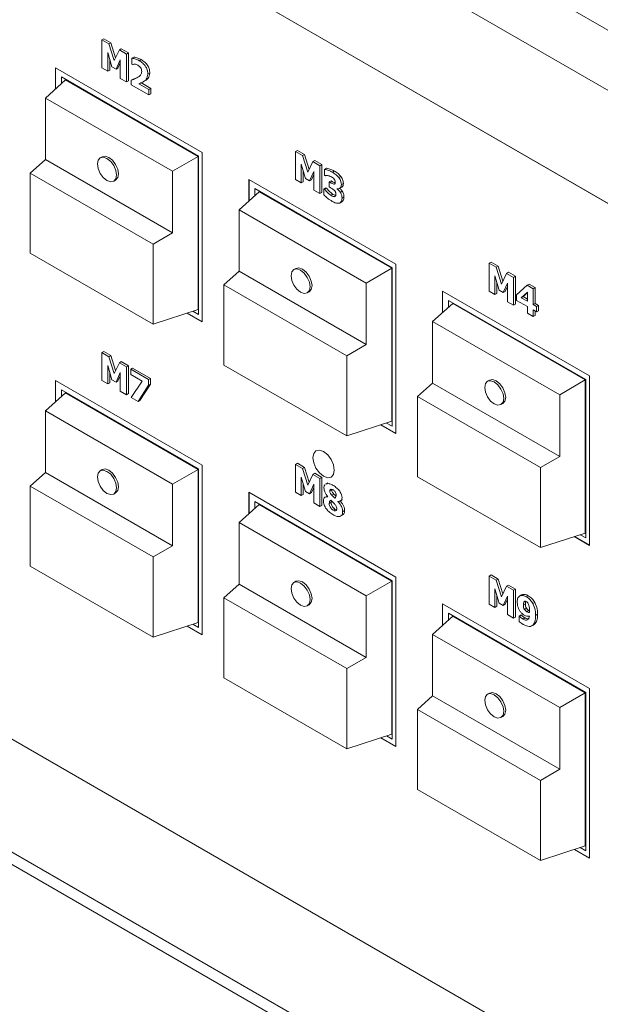
# Model space of a CAD drawing. Units: inches. Extents: x 5 to 27.8, y 6.2 to 23.8.
# Drawn here: x 21.4 to 22.5, y 15.6 to 17.4 of the extents above; entities that cross this region are included whole.
import ezdxf

# ---------------------------------------------------------------- set-up
doc = ezdxf.new("R2010")
doc.units = ezdxf.units.IN
doc.header["$LTSCALE"] = 0.5
doc.header["$MEASUREMENT"] = 0
doc.layers.get('0').update_dxf_attribs({"linetype": 'CONTINUOUS'})

msp = doc.modelspace()

# ---------------------------------------------------------------- linework, layer by layer
at = {"color": 8, "linetype": 'Continuous', "lineweight": 15}
for p, q in [((19.6866, 19.0089), (24.6711, 16.1314)), ((19.583, 18.9587), (24.6772, 16.0179)), ((19.5527, 16.9565), (24.9806, 13.823))]:
    msp.add_line(p, q, dxfattribs=at)
at = {"color": 7, "linetype": 'Continuous', "lineweight": 15}
for p, q in [((20.1239, 18.4401), (24.6908, 15.8037)), ((20.1241, 18.4402), (24.6907, 15.8039)), ((21.5454, 17.3848), (21.5489, 17.3868)), ((21.5454, 17.3337), (21.5454, 17.3848)), ((21.5454, 17.3848), (21.5583, 17.3773)), ((21.5489, 17.3868), (21.5618, 17.3794)), ((21.5583, 17.3773), (21.5618, 17.3794)), ((21.5583, 17.3773), (21.5678, 17.3468)), ((21.5618, 17.3794), (21.5703, 17.3521)), ((21.5638, 17.3354), (21.556, 17.3615)), ((21.556, 17.3615), (21.556, 17.3276)), ((21.5678, 17.3468), (21.5773, 17.3664)), ((21.5773, 17.3664), (21.5808, 17.3684)), ((21.5773, 17.3664), (21.5902, 17.3589)), ((21.5808, 17.3684), (21.5937, 17.361)), ((21.5902, 17.3589), (21.5937, 17.361)), ((21.5902, 17.3589), (21.5902, 17.3079)), ((21.5937, 17.361), (21.5937, 17.3099)), ((21.5596, 17.3497), (21.5596, 17.3296)), ((21.579, 17.3483), (21.5712, 17.3311)), ((21.579, 17.3426), (21.5747, 17.3332)), ((21.579, 17.3143), (21.579, 17.3483)), ((21.6002, 17.3512), (21.6038, 17.3533)), ((21.6002, 17.3402), (21.6002, 17.3512)), ((21.6011, 17.3397), (21.6002, 17.3402)), ((21.6136, 17.3467), (21.6171, 17.3487)), ((21.4604, 17.3339), (21.7286, 17.1791)), ((21.4604, 17.2949), (21.4604, 17.3339)), ((21.4606, 17.295), (21.4606, 17.3338)), ((21.556, 17.3276), (21.5454, 17.3337)), ((21.556, 17.3276), (21.5596, 17.3296)), ((21.5712, 17.3311), (21.5638, 17.3354)), ((21.5712, 17.3311), (21.5747, 17.3332)), ((21.6293, 17.3221), (21.6328, 17.3241)), ((21.4422, 17.2785), (21.4788, 17.3115)), ((21.7219, 17.1723), (21.4714, 17.317)), ((21.4714, 17.317), (21.4714, 17.3048)), ((21.721, 17.1716), (21.4788, 17.3115)), ((21.4925, 17.3048), (21.4925, 17.3036)), ((21.5902, 17.3079), (21.579, 17.3143)), ((21.5902, 17.3079), (21.5937, 17.3099)), ((21.5991, 17.3111), (21.6026, 17.3131)), ((21.5991, 17.3027), (21.5991, 17.3111)), ((21.6026, 17.3131), (21.6101, 17.3162)), ((21.6127, 17.3046), (21.631, 17.294)), ((21.6162, 17.3066), (21.6345, 17.296)), ((21.6214, 17.3084), (21.625, 17.3104)), ((21.631, 17.2843), (21.5991, 17.3027)), ((21.631, 17.294), (21.6345, 17.296)), ((21.631, 17.294), (21.631, 17.2843)), ((21.631, 17.2843), (21.6345, 17.2864)), ((21.6345, 17.296), (21.6345, 17.2864)), ((21.6741, 17.1446), (21.4422, 17.2785)), ((21.4422, 17.2785), (21.4422, 17.166)), ((21.5888, 17.248), (21.5899, 17.2486)), ((21.7286, 17.1791), (21.7286, 16.8694)), ((21.8989, 17.1807), (21.9024, 17.1827)), ((21.8989, 17.1297), (21.8989, 17.1807)), ((21.8989, 17.1807), (21.9118, 17.1732)), ((21.9024, 17.1827), (21.9153, 17.1753)), ((21.4422, 17.166), (21.4147, 17.1412)), ((21.6741, 17.0321), (21.4422, 17.166)), ((21.5459, 17.1713), (21.5424, 17.1692)), ((21.6741, 17.1446), (21.721, 17.1716)), ((21.721, 17.1716), (21.7219, 17.1722)), ((21.721, 16.892), (21.721, 17.1716)), ((21.7219, 16.883), (21.7219, 17.1723)), ((21.9118, 17.1732), (21.9153, 17.1753)), ((21.9118, 17.1732), (21.9213, 17.1428)), ((21.9153, 17.1753), (21.9238, 17.148)), ((21.9213, 17.1428), (21.9307, 17.1623)), ((21.9307, 17.1623), (21.9343, 17.1643)), ((21.9307, 17.1623), (21.9436, 17.1549)), ((21.9343, 17.1643), (21.9472, 17.1569)), ((21.6741, 17.1446), (21.6741, 17.0321)), ((21.9173, 17.1313), (21.9095, 17.1575)), ((21.9095, 17.1575), (21.9095, 17.1235)), ((21.913, 17.1456), (21.913, 17.1256)), ((21.9324, 17.1442), (21.9246, 17.1271)), ((21.9324, 17.1103), (21.9324, 17.1442)), ((21.9436, 17.1549), (21.9472, 17.1569)), ((21.9436, 17.1549), (21.9436, 17.1038)), ((21.9472, 17.1569), (21.9472, 17.1059)), ((21.952, 17.1481), (21.9556, 17.1501)), ((21.952, 17.1371), (21.952, 17.1481)), ((21.9663, 17.1431), (21.9698, 17.1451)), ((21.639, 17.0118), (21.4147, 17.1412)), ((21.4147, 17.1412), (21.4147, 16.9948)), ((21.567, 17.1266), (21.5705, 17.1286)), ((21.8139, 17.1298), (22.0821, 16.975)), ((21.8139, 17.0907), (21.8139, 17.1298)), ((21.8141, 17.0909), (21.8141, 17.1298)), ((21.9095, 17.1235), (21.8989, 17.1297)), ((21.9095, 17.1235), (21.913, 17.1256)), ((21.9246, 17.1271), (21.9173, 17.1313)), ((21.9246, 17.1271), (21.9282, 17.1291)), ((21.9324, 17.1385), (21.9282, 17.1291)), ((21.9529, 17.1366), (21.952, 17.1371)), ((21.9604, 17.1251), (21.964, 17.1272)), ((21.9604, 17.1161), (21.9604, 17.1251)), ((21.9604, 17.1251), (21.9622, 17.1241)), ((21.9622, 17.1241), (21.9658, 17.1261)), ((21.964, 17.1272), (21.9658, 17.1261)), ((21.9782, 17.133), (21.9818, 17.1351)), ((21.7958, 17.0744), (21.8324, 17.1074)), ((22.0755, 16.9682), (21.8249, 17.1129)), ((21.8249, 17.1129), (21.8249, 17.1007)), ((22.0746, 16.9675), (21.8324, 17.1074)), ((21.9436, 17.1038), (21.9324, 17.1103)), ((21.9436, 17.1038), (21.9472, 17.1059)), ((21.9509, 17.1125), (21.9544, 17.1146)), ((21.9509, 17.1015), (21.9509, 17.1125)), ((21.9509, 17.1125), (21.952, 17.1119)), ((21.952, 17.1119), (21.9555, 17.114)), ((21.9544, 17.1146), (21.9555, 17.114)), ((21.9624, 17.115), (21.9604, 17.1161)), ((21.969, 17.1213), (21.9712, 17.1225)), ((21.9748, 17.1131), (21.9748, 17.1126)), ((21.9792, 17.1131), (21.9836, 17.1157)), ((21.9808, 17.1061), (21.9843, 17.1081)), ((21.9828, 17.1205), (21.9863, 17.1226)), ((21.8461, 17.1007), (21.8461, 17.0995)), ((21.9638, 17.1006), (21.9673, 17.1026)), ((21.9705, 17.0985), (21.9717, 17.0992)), ((21.9798, 17.0867), (21.9842, 17.0893)), ((21.9839, 17.0958), (21.9874, 17.0979)), ((22.0277, 16.9405), (21.7958, 17.0744)), ((21.7958, 17.0744), (21.7958, 16.9619)), ((21.9424, 17.0439), (21.9434, 17.0445)), ((21.6741, 17.0321), (21.639, 17.0118)), ((21.721, 17.0189), (21.7219, 17.0195)), ((21.639, 16.8653), (21.639, 17.0118)), ((21.4147, 16.9948), (21.639, 16.8653)), ((21.7958, 16.9619), (21.7683, 16.9371)), ((22.0277, 16.828), (21.7958, 16.9619)), ((21.8994, 16.9671), (21.8959, 16.9651)), ((22.0277, 16.9405), (22.0746, 16.9675)), ((22.0746, 16.9675), (22.0755, 16.9681)), ((22.0746, 16.6879), (22.0746, 16.9675)), ((22.0755, 16.6789), (22.0755, 16.9682)), ((22.0821, 16.975), (22.0821, 16.6654)), ((22.2524, 16.9766), (22.2559, 16.9787)), ((22.2524, 16.9256), (22.2524, 16.9766)), ((22.2524, 16.9766), (22.2653, 16.9692)), ((22.2559, 16.9787), (22.2688, 16.9712)), ((22.2653, 16.9692), (22.2688, 16.9712)), ((22.2653, 16.9692), (22.2748, 16.9387)), ((22.2688, 16.9712), (22.2773, 16.9439)), ((22.2708, 16.9272), (22.263, 16.9534)), ((22.263, 16.9534), (22.263, 16.9195)), ((22.2748, 16.9387), (22.2842, 16.9582)), ((22.2842, 16.9582), (22.2878, 16.9603)), ((22.2842, 16.9582), (22.2971, 16.9508)), ((22.2878, 16.9603), (22.3007, 16.9528)), ((22.2971, 16.9508), (22.3007, 16.9528)), ((22.2971, 16.9508), (22.2971, 16.8998)), ((22.3007, 16.9528), (22.3007, 16.9018)), ((21.9925, 16.8077), (21.7683, 16.9371)), ((21.7683, 16.9371), (21.7683, 16.7907)), ((22.0277, 16.9405), (22.0277, 16.828)), ((22.1674, 16.9258), (22.4356, 16.771)), ((22.1674, 16.8866), (22.1674, 16.9258)), ((22.1675, 16.8867), (22.1675, 16.9257)), ((22.2665, 16.9415), (22.2665, 16.9215)), ((22.2781, 16.923), (22.2708, 16.9272)), ((22.2859, 16.9402), (22.2781, 16.923)), ((22.2859, 16.9344), (22.2817, 16.925)), ((22.2859, 16.9062), (22.2859, 16.9402)), ((22.3027, 16.9188), (22.3219, 16.9365)), ((22.3219, 16.9365), (22.3255, 16.9385)), ((22.3219, 16.9365), (22.3329, 16.9301)), ((22.3255, 16.9385), (22.3365, 16.9322)), ((22.3329, 16.9301), (22.3365, 16.9322)), ((22.3329, 16.9301), (22.3329, 16.9011)), ((22.3365, 16.9322), (22.3365, 16.9031)), ((19.5667, 16.9256), (24.9806, 13.8002)), ((21.721, 16.9079), (21.7219, 16.9074)), ((21.9205, 16.9225), (21.924, 16.9245)), ((22.429, 16.7641), (22.1785, 16.9088)), ((22.1785, 16.9088), (22.1785, 16.8966)), ((22.263, 16.9195), (22.2524, 16.9256)), ((22.263, 16.9195), (22.2665, 16.9215)), ((22.2781, 16.923), (22.2817, 16.925)), ((22.3027, 16.9088), (22.3027, 16.9188)), ((22.3223, 16.8975), (22.3027, 16.9088)), ((22.3223, 16.924), (22.311, 16.9137)), ((22.311, 16.9137), (22.3146, 16.9157)), ((22.311, 16.9137), (22.3223, 16.9072)), ((22.3223, 16.9228), (22.3146, 16.9157)), ((22.3146, 16.9157), (22.3223, 16.9113)), ((22.3223, 16.9072), (22.3223, 16.924)), ((21.639, 16.8653), (21.721, 16.892)), ((22.1493, 16.8703), (22.1859, 16.9033)), ((22.4281, 16.7634), (22.1859, 16.9033)), ((22.1996, 16.8966), (22.1996, 16.8953)), ((22.2971, 16.8998), (22.2859, 16.9062)), ((22.2971, 16.8998), (22.3007, 16.9018)), ((22.3223, 16.8852), (22.3223, 16.8975)), ((22.3329, 16.9011), (22.3365, 16.9031)), ((22.3329, 16.9011), (22.3391, 16.8975)), ((22.3391, 16.8878), (22.3329, 16.8914)), ((22.3329, 16.8914), (22.3329, 16.8791)), ((22.3365, 16.9031), (22.3426, 16.8995)), ((22.3391, 16.8975), (22.3426, 16.8995)), ((22.3391, 16.8975), (22.3391, 16.8878)), ((22.3391, 16.8878), (22.3426, 16.8899)), ((22.3426, 16.8995), (22.3426, 16.8899)), ((21.7286, 16.8694), (21.7009, 16.8854)), ((21.7286, 16.8696), (21.7011, 16.8855)), ((21.7117, 16.8889), (21.7219, 16.883)), ((22.3329, 16.8791), (22.3223, 16.8852)), ((22.3329, 16.8791), (22.3365, 16.8811)), ((22.3365, 16.8893), (22.3365, 16.8811)), ((22.3813, 16.7364), (22.1493, 16.8703)), ((22.1493, 16.8703), (22.1493, 16.7578)), ((22.2959, 16.8398), (22.297, 16.8404)), ((20.1239, 16.8327), (23.5812, 14.8369)), ((22.0277, 16.828), (21.9925, 16.8077)), ((21.5454, 16.8133), (21.5489, 16.8153)), ((21.5454, 16.7623), (21.5454, 16.8133)), ((21.5454, 16.8133), (21.5583, 16.8058)), ((21.5489, 16.8153), (21.5618, 16.8079)), ((21.5583, 16.8058), (21.5618, 16.8079)), ((21.5583, 16.8058), (21.5678, 16.7753)), ((21.5618, 16.8079), (21.5703, 16.7806)), ((21.9925, 16.6612), (21.9925, 16.8077)), ((22.0746, 16.8148), (22.0755, 16.8154)), ((21.5638, 16.7639), (21.556, 16.7901)), ((21.556, 16.7901), (21.556, 16.7561)), ((21.5678, 16.7753), (21.5773, 16.7949)), ((21.5773, 16.7949), (21.5808, 16.7969)), ((21.5773, 16.7949), (21.5902, 16.7875)), ((21.5808, 16.7969), (21.5937, 16.7895)), ((21.5902, 16.7875), (21.5937, 16.7895)), ((21.5902, 16.7875), (21.5902, 16.7364)), ((21.5937, 16.7895), (21.5937, 16.7385)), ((21.598, 16.7829), (21.6015, 16.785)), ((21.598, 16.7732), (21.598, 16.7829)), ((21.598, 16.7829), (21.6304, 16.7642)), ((21.6015, 16.785), (21.634, 16.7662)), ((21.7683, 16.7907), (21.9925, 16.6612)), ((21.5596, 16.7782), (21.5596, 16.7582)), ((21.5712, 16.7597), (21.5638, 16.7639)), ((21.579, 16.7768), (21.5712, 16.7597)), ((21.579, 16.7711), (21.5747, 16.7617)), ((21.579, 16.7429), (21.579, 16.7768)), ((21.619, 16.7611), (21.598, 16.7732)), ((21.6304, 16.7642), (21.634, 16.7662)), ((21.6304, 16.7642), (21.6304, 16.754)), ((21.634, 16.7662), (21.634, 16.756)), ((22.4281, 16.7634), (22.429, 16.764)), ((22.429, 16.4748), (22.429, 16.7641)), ((22.4356, 16.771), (22.4356, 16.4613)), ((21.4604, 16.7233), (21.4604, 16.7624)), ((21.4604, 16.7624), (21.7286, 16.6076)), ((21.4606, 16.7234), (21.4606, 16.7624)), ((21.556, 16.7561), (21.5454, 16.7623)), ((21.556, 16.7561), (21.5596, 16.7582)), ((21.5712, 16.7597), (21.5747, 16.7617)), ((21.5991, 16.7313), (21.619, 16.7611)), ((21.6304, 16.754), (21.6114, 16.7242)), ((21.634, 16.756), (21.6149, 16.7262)), ((21.6304, 16.754), (21.634, 16.756)), ((22.1493, 16.7578), (22.1218, 16.733)), ((22.3813, 16.6239), (22.1493, 16.7578)), ((22.253, 16.763), (22.2495, 16.761)), ((22.3813, 16.7364), (22.4281, 16.7634)), ((22.4281, 16.4838), (22.4281, 16.7634)), ((21.4422, 16.7069), (21.4788, 16.7399)), ((21.7219, 16.6008), (21.4714, 16.7454)), ((21.4714, 16.7454), (21.4714, 16.7332)), ((21.721, 16.6001), (21.4788, 16.7399)), ((21.4925, 16.7332), (21.4925, 16.732)), ((21.5902, 16.7364), (21.579, 16.7429)), ((21.5902, 16.7364), (21.5937, 16.7385)), ((21.6114, 16.7242), (21.5991, 16.7313)), ((22.3461, 16.6036), (22.1218, 16.733)), ((22.1218, 16.733), (22.1218, 16.5866)), ((22.3813, 16.7364), (22.3813, 16.6239)), ((21.6114, 16.7242), (21.6149, 16.7262)), ((22.0755, 16.7152), (22.0746, 16.7151)), ((22.2741, 16.7184), (22.2776, 16.7204)), ((21.6741, 16.573), (21.4422, 16.7069)), ((21.4422, 16.7069), (21.4422, 16.5944)), ((22.0746, 16.7038), (22.0755, 16.7033)), ((21.5888, 16.6764), (21.5899, 16.677)), ((21.9925, 16.6612), (22.0746, 16.6879)), ((22.0821, 16.6654), (22.0544, 16.6813)), ((22.0821, 16.6655), (22.0546, 16.6814)), ((22.0652, 16.6848), (22.0755, 16.6789)), ((22.3813, 16.6239), (22.3461, 16.6036)), ((21.7286, 16.6076), (21.7286, 16.2979)), ((21.8989, 16.6092), (21.9024, 16.6113)), ((21.8989, 16.5582), (21.8989, 16.6092)), ((21.8989, 16.6092), (21.9118, 16.6018)), ((21.9024, 16.6113), (21.9153, 16.6038)), ((21.9118, 16.6018), (21.9153, 16.6038)), ((21.9153, 16.6038), (21.9238, 16.5765)), ((22.3461, 16.4571), (22.3461, 16.6036)), ((22.4281, 16.6107), (22.429, 16.6113)), ((21.4422, 16.5944), (21.4147, 16.5696)), ((21.6741, 16.4605), (21.4422, 16.5944)), ((21.5459, 16.5997), (21.5424, 16.5977)), ((21.6741, 16.573), (21.721, 16.6001)), ((21.721, 16.6001), (21.7219, 16.6006)), ((21.721, 16.3204), (21.721, 16.6001)), ((21.7219, 16.3114), (21.7219, 16.6008)), ((21.9173, 16.5598), (21.9095, 16.586)), ((21.9095, 16.586), (21.9095, 16.5521)), ((21.9118, 16.6018), (21.9213, 16.5713)), ((21.9213, 16.5713), (21.9307, 16.5908)), ((21.9307, 16.5908), (21.9343, 16.5929)), ((21.9307, 16.5908), (21.9436, 16.5834)), ((21.9343, 16.5929), (21.9472, 16.5854)), ((21.9436, 16.5834), (21.9472, 16.5854)), ((21.9472, 16.5854), (21.9472, 16.5344)), ((22.1218, 16.5866), (22.3461, 16.4571)), ((21.639, 16.4402), (21.4147, 16.5696)), ((21.4147, 16.5696), (21.4147, 16.4232)), ((21.6741, 16.573), (21.6741, 16.4605)), ((21.913, 16.5741), (21.913, 16.5541)), ((21.9324, 16.5728), (21.9246, 16.5556)), ((21.9324, 16.567), (21.9282, 16.5576)), ((21.9324, 16.5388), (21.9324, 16.5728)), ((21.9436, 16.5834), (21.9436, 16.5324)), ((21.958, 16.5757), (21.9536, 16.5731)), ((21.9542, 16.5731), (21.9552, 16.5739)), ((21.567, 16.555), (21.5705, 16.5571)), ((21.8139, 16.5584), (22.0821, 16.4032)), ((21.8139, 16.5192), (21.8139, 16.5584)), ((21.8141, 16.5193), (21.8141, 16.5583)), ((21.9095, 16.5521), (21.8989, 16.5582)), ((21.9095, 16.5521), (21.913, 16.5541)), ((21.9246, 16.5556), (21.9173, 16.5598)), ((21.9246, 16.5556), (21.9282, 16.5576)), ((21.9566, 16.5514), (21.9522, 16.5489)), ((21.958, 16.55), (21.958, 16.5502)), ((21.9615, 16.5609), (21.9651, 16.563)), ((21.9655, 16.5528), (21.969, 16.5549)), ((21.7958, 16.5028), (21.8324, 16.5358)), ((22.0755, 16.3967), (21.8249, 16.5413)), ((21.8249, 16.5413), (21.8249, 16.5291)), ((22.0746, 16.396), (21.8324, 16.5358)), ((21.9436, 16.5324), (21.9324, 16.5388)), ((21.9436, 16.5324), (21.9472, 16.5344)), ((21.9604, 16.5378), (21.964, 16.5399)), ((21.9646, 16.5429), (21.964, 16.5399)), ((21.9764, 16.5411), (21.977, 16.5414)), ((21.9764, 16.5413), (21.9764, 16.5411)), ((21.9806, 16.5419), (21.985, 16.5444)), ((21.8461, 16.5291), (21.8461, 16.5279)), ((21.968, 16.5254), (21.9715, 16.5275)), ((21.9722, 16.5244), (21.9736, 16.5252)), ((21.9812, 16.5146), (21.9856, 16.5171)), ((21.985, 16.5226), (21.9886, 16.5247)), ((22.0277, 16.3689), (21.7958, 16.5028)), ((21.7958, 16.5028), (21.7958, 16.3903)), ((22.4281, 16.4997), (22.429, 16.4992)), ((22.3461, 16.4571), (22.4281, 16.4838)), ((22.4356, 16.4613), (22.408, 16.4772)), ((22.4356, 16.4614), (22.4082, 16.4773)), ((22.4188, 16.4807), (22.429, 16.4748)), ((21.6741, 16.4605), (21.639, 16.4402)), ((21.9424, 16.4723), (21.9434, 16.4729)), ((21.639, 16.2937), (21.639, 16.4402)), ((21.721, 16.4474), (21.7219, 16.4479)), ((21.4147, 16.4232), (21.639, 16.2937)), ((22.2524, 16.4052), (22.2559, 16.4072)), ((22.2524, 16.3541), (22.2524, 16.4052)), ((22.2524, 16.4052), (22.2653, 16.3977)), ((22.2559, 16.4072), (22.2688, 16.3998)), ((21.7958, 16.3903), (21.7683, 16.3655)), ((22.0277, 16.2564), (21.7958, 16.3903)), ((21.8994, 16.3956), (21.8959, 16.3936)), ((22.0277, 16.3689), (22.0746, 16.396)), ((22.0746, 16.396), (22.0755, 16.3965)), ((22.0746, 16.1163), (22.0746, 16.396)), ((22.0755, 16.1073), (22.0755, 16.3967)), ((22.0821, 16.4032), (22.0821, 16.0939)), ((22.2653, 16.3977), (22.2688, 16.3998)), ((22.2653, 16.3977), (22.2748, 16.3672)), ((22.2688, 16.3998), (22.2773, 16.3725)), ((22.2748, 16.3672), (22.2842, 16.3868)), ((22.2842, 16.3868), (22.2878, 16.3888)), ((22.2842, 16.3868), (22.2971, 16.3793)), ((22.2878, 16.3888), (22.3007, 16.3814)), ((22.0277, 16.3689), (22.0277, 16.2564)), ((22.2708, 16.3558), (22.263, 16.382)), ((22.263, 16.382), (22.263, 16.348)), ((22.2665, 16.3701), (22.2665, 16.35)), ((22.2859, 16.3687), (22.2781, 16.3515)), ((22.2859, 16.3348), (22.2859, 16.3687)), ((22.2971, 16.3793), (22.3007, 16.3814)), ((22.2971, 16.3793), (22.2971, 16.3283)), ((22.3007, 16.3814), (22.3007, 16.3303)), ((22.3083, 16.3688), (22.3118, 16.3709)), ((22.3204, 16.3672), (22.324, 16.3692)), ((21.9925, 16.2361), (21.7683, 16.3655)), ((21.7683, 16.3655), (21.7683, 16.2191)), ((21.9205, 16.3509), (21.924, 16.3529)), ((22.1674, 16.3543), (22.4356, 16.1995)), ((22.1674, 16.315), (22.1674, 16.3543)), ((22.1675, 16.3151), (22.1675, 16.3542)), ((22.263, 16.348), (22.2524, 16.3541)), ((22.2781, 16.3515), (22.2708, 16.3558)), ((22.2781, 16.3515), (22.2817, 16.3536)), ((22.2859, 16.363), (22.2817, 16.3536)), ((22.315, 16.3524), (22.3186, 16.3544)), ((22.3168, 16.3588), (22.3177, 16.3593)), ((22.3324, 16.3552), (22.3359, 16.3572)), ((21.721, 16.3364), (21.7219, 16.3358)), ((22.429, 16.1926), (22.1785, 16.3372)), ((22.1785, 16.3372), (22.1785, 16.325)), ((22.263, 16.348), (22.2665, 16.35)), ((22.2971, 16.3283), (22.2859, 16.3348)), ((22.3072, 16.3322), (22.3107, 16.3342)), ((22.3072, 16.3221), (22.3072, 16.3322)), ((22.3072, 16.3322), (22.308, 16.3317)), ((22.308, 16.3317), (22.3116, 16.3337)), ((22.3107, 16.3342), (22.3116, 16.3337)), ((22.317, 16.3444), (22.3205, 16.3465)), ((22.3216, 16.34), (22.3252, 16.342)), ((22.3252, 16.342), (22.3262, 16.3416)), ((22.3374, 16.3334), (22.3409, 16.3355)), ((21.639, 16.2937), (21.721, 16.3204)), ((21.7117, 16.3174), (21.7219, 16.3114)), ((22.1493, 16.2987), (22.1859, 16.3317)), ((22.4281, 16.1919), (22.1859, 16.3317)), ((22.1996, 16.325), (22.1996, 16.3238)), ((22.2971, 16.3283), (22.3007, 16.3303)), ((22.3146, 16.3266), (22.3181, 16.3287)), ((22.3304, 16.314), (22.3348, 16.3166)), ((22.332, 16.3151), (22.3355, 16.3172)), ((21.7286, 16.2979), (21.701, 16.3139)), ((21.7286, 16.2981), (21.7012, 16.3139)), ((22.3813, 16.1648), (22.1493, 16.2987)), ((22.1493, 16.2987), (22.1493, 16.1862)), ((22.2959, 16.2682), (22.297, 16.2688)), ((22.0277, 16.2564), (21.9925, 16.2361)), ((22.0746, 16.2433), (22.0755, 16.2438)), ((21.9925, 16.0896), (21.9925, 16.2361)), ((21.7683, 16.2191), (21.9925, 16.0896)), ((22.253, 16.1915), (22.2495, 16.1895)), ((22.3813, 16.1648), (22.4281, 16.1919)), ((22.4281, 16.1919), (22.429, 16.1924)), ((22.4281, 15.9122), (22.4281, 16.1919)), ((22.429, 15.9032), (22.429, 16.1926)), ((22.4356, 16.1995), (22.4356, 15.8898)), ((22.1493, 16.1862), (22.1218, 16.1614)), ((22.3813, 16.0523), (22.1493, 16.1862)), ((22.3461, 16.032), (22.1218, 16.1614)), ((22.1218, 16.1614), (22.1218, 16.015)), ((22.3813, 16.1648), (22.3813, 16.0523)), ((22.2741, 16.1468), (22.2776, 16.1488)), ((21.9925, 16.0896), (22.0746, 16.1163)), ((22.0746, 16.1323), (22.0755, 16.1317)), ((22.0821, 16.0939), (22.0546, 16.1098)), ((22.0821, 16.094), (22.0547, 16.1098)), ((22.0652, 16.1133), (22.0755, 16.1073)), ((22.3813, 16.0523), (22.3461, 16.032)), ((22.3461, 15.8855), (22.3461, 16.032)), ((22.4281, 16.0392), (22.429, 16.0397)), ((22.1218, 16.015), (22.3461, 15.8855)), ((22.4281, 15.9282), (22.429, 15.9276)), ((22.3461, 15.8855), (22.4281, 15.9122)), ((22.4356, 15.8898), (22.4081, 15.9057)), ((22.4356, 15.89), (22.4083, 15.9057)), ((22.4188, 15.9091), (22.429, 15.9032))]:
    msp.add_line(p, q, dxfattribs=at)
at = {"color": 7, "linetype": 'Continuous', "lineweight": 15, "flags": 128}
for points in [[(21.5547, 17.1278), (21.5614, 17.1255), (21.567, 17.1266), (21.5708, 17.131), (21.5721, 17.1379), (21.5708, 17.1463), (21.567, 17.155), (21.5614, 17.1626), (21.5547, 17.168), (21.548, 17.1703), (21.5424, 17.1692), (21.5386, 17.1649), (21.5373, 17.158), (21.5386, 17.1495), (21.5424, 17.1408), (21.548, 17.1332), (21.5547, 17.1278)], [(21.5705, 17.1286), (21.5705, 17.1286), (21.5742, 17.133), (21.5756, 17.1399), (21.5742, 17.1483), (21.5705, 17.157), (21.5648, 17.1647), (21.5582, 17.17), (21.5515, 17.1723), (21.5459, 17.1713)], [(21.9082, 16.9237), (21.9149, 16.9214), (21.9205, 16.9225), (21.9243, 16.9269), (21.9256, 16.9338), (21.9243, 16.9422), (21.9205, 16.9509), (21.9149, 16.9585), (21.9082, 16.9639), (21.9016, 16.9662), (21.8959, 16.9651), (21.8922, 16.9608), (21.8908, 16.9539), (21.8922, 16.9454), (21.8959, 16.9367), (21.9016, 16.9291), (21.9082, 16.9237)], [(21.924, 16.9245), (21.924, 16.9245), (21.9278, 16.9289), (21.9291, 16.9358), (21.9278, 16.9442), (21.924, 16.9529), (21.9184, 16.9606), (21.9117, 16.9659), (21.9051, 16.9682), (21.8994, 16.9671)], [(22.2776, 16.7204), (22.2776, 16.7204), (22.2814, 16.7248), (22.2827, 16.7317), (22.2814, 16.7401), (22.2776, 16.7488), (22.2719, 16.7565), (22.2653, 16.7618), (22.2586, 16.7641), (22.253, 16.763)], [(22.2618, 16.7196), (22.2685, 16.7173), (22.2741, 16.7184), (22.2779, 16.7228), (22.2792, 16.7297), (22.2779, 16.7381), (22.2741, 16.7468), (22.2685, 16.7544), (22.2618, 16.7598), (22.2551, 16.7621), (22.2495, 16.761), (22.2457, 16.7567), (22.2444, 16.7498), (22.2457, 16.7413), (22.2495, 16.7326), (22.2551, 16.725), (22.2618, 16.7196)], [(21.9698, 16.5988), (21.9684, 16.6083), (21.9641, 16.6181), (21.9577, 16.6267), (21.9502, 16.6328), (21.9427, 16.6354), (21.9363, 16.6341), (21.9321, 16.6292), (21.9306, 16.6214), (21.9321, 16.6119), (21.9363, 16.6021), (21.9427, 16.5935), (21.9502, 16.5874), (21.9577, 16.5848), (21.9641, 16.5861), (21.9684, 16.591), (21.9698, 16.5988)], [(21.5547, 16.5563), (21.5614, 16.5539), (21.567, 16.555), (21.5708, 16.5594), (21.5721, 16.5663), (21.5708, 16.5748), (21.567, 16.5835), (21.5614, 16.5911), (21.5547, 16.5964), (21.548, 16.5988), (21.5424, 16.5977), (21.5386, 16.5933), (21.5373, 16.5864), (21.5386, 16.5779), (21.5424, 16.5692), (21.548, 16.5616), (21.5547, 16.5563)], [(21.5705, 16.5571), (21.5705, 16.5571), (21.5742, 16.5614), (21.5756, 16.5683), (21.5742, 16.5768), (21.5705, 16.5855), (21.5648, 16.5931), (21.5582, 16.5985), (21.5515, 16.6008), (21.5459, 16.5997)], [(21.9082, 16.3522), (21.9149, 16.3498), (21.9205, 16.3509), (21.9243, 16.3553), (21.9256, 16.3622), (21.9243, 16.3707), (21.9205, 16.3794), (21.9149, 16.387), (21.9082, 16.3923), (21.9016, 16.3947), (21.8959, 16.3936), (21.8922, 16.3892), (21.8908, 16.3823), (21.8922, 16.3738), (21.8959, 16.3651), (21.9016, 16.3575), (21.9082, 16.3522)], [(21.924, 16.3529), (21.924, 16.3529), (21.9278, 16.3573), (21.9291, 16.3642), (21.9278, 16.3727), (21.924, 16.3814), (21.9184, 16.389), (21.9117, 16.3944), (21.9051, 16.3967), (21.8994, 16.3956)], [(22.2618, 16.1481), (22.2685, 16.1457), (22.2741, 16.1468), (22.2779, 16.1512), (22.2792, 16.1581), (22.2779, 16.1666), (22.2741, 16.1753), (22.2685, 16.1829), (22.2618, 16.1882), (22.2551, 16.1906), (22.2495, 16.1895), (22.2457, 16.1851), (22.2444, 16.1782), (22.2457, 16.1697), (22.2495, 16.161), (22.2551, 16.1534), (22.2618, 16.1481)], [(22.2776, 16.1488), (22.2776, 16.1488), (22.2814, 16.1532), (22.2827, 16.1601), (22.2814, 16.1686), (22.2776, 16.1773), (22.2719, 16.1849), (22.2653, 16.1902), (22.2586, 16.1926), (22.253, 16.1915)]]:
    msp.add_lwpolyline(points, dxfattribs=at)
at = {"color": 7, "linetype": 'Continuous', "lineweight": 15}
for points, knots in [([(21.6002, 17.3512), (21.6026, 17.3508), (21.607, 17.3501), (21.6115, 17.3477), (21.6136, 17.3467)], [0, 0, 0, 0, 0.559863, 1, 1, 1, 1]), ([(21.6052, 17.3402), (21.6044, 17.3402), (21.6029, 17.3401), (21.6016, 17.3398), (21.6011, 17.3397)], [0, 0, 0, 0, 0.559882, 1, 1, 1, 1]), ([(21.6038, 17.3533), (21.6062, 17.3529), (21.6105, 17.3521), (21.6151, 17.3498), (21.6171, 17.3487)], [0, 0, 0, 0, 0.559863, 1, 1, 1, 1]), ([(21.6113, 17.3383), (21.6101, 17.3389), (21.608, 17.3399), (21.606, 17.3401), (21.6052, 17.3402)], [0, 0, 0, 0, 0.559366, 1, 1, 1, 1]), ([(21.6136, 17.3467), (21.6158, 17.3453), (21.6201, 17.3425), (21.6258, 17.3359), (21.6289, 17.3283), (21.6292, 17.3242), (21.6293, 17.3221)], [0, 0, 0, 0, 0.280996, 0.559855, 0.779486, 1, 1, 1, 1]), ([(21.6171, 17.3487), (21.6193, 17.3474), (21.6237, 17.3446), (21.6293, 17.3379), (21.6325, 17.3304), (21.6327, 17.3262), (21.6328, 17.3241)], [0, 0, 0, 0, 0.280996, 0.559855, 0.779486, 1, 1, 1, 1]), ([(21.6181, 17.3269), (21.618, 17.3281), (21.6179, 17.3305), (21.616, 17.3343), (21.6136, 17.3368), (21.6121, 17.3378), (21.6113, 17.3383)], [0, 0, 0, 0, 0.2802, 0.558526, 0.778921, 1, 1, 1, 1]), ([(21.6121, 17.3172), (21.6138, 17.3184), (21.6169, 17.3203), (21.6178, 17.3249), (21.6181, 17.3269)], [0, 0, 0, 0, 0.56218, 1, 1, 1, 1]), ([(21.6293, 17.3221), (21.6287, 17.3186), (21.6275, 17.3122), (21.6233, 17.3096), (21.6214, 17.3084)], [0, 0, 0, 0, 0.557371, 1, 1, 1, 1]), ([(21.6328, 17.3241), (21.6322, 17.3206), (21.6311, 17.3143), (21.6268, 17.3116), (21.625, 17.3104)], [0, 0, 0, 0, 0.557371, 1, 1, 1, 1]), ([(21.5991, 17.3111), (21.6016, 17.312), (21.6062, 17.3137), (21.6103, 17.3162), (21.6121, 17.3172)], [0, 0, 0, 0, 0.560023, 1, 1, 1, 1]), ([(21.6214, 17.3084), (21.6199, 17.3075), (21.6171, 17.306), (21.614, 17.305), (21.6127, 17.3046)], [0, 0, 0, 0, 0.559938, 1, 1, 1, 1]), ([(21.952, 17.1481), (21.9546, 17.1476), (21.9593, 17.1467), (21.9641, 17.1442), (21.9663, 17.1431)], [0, 0, 0, 0, 0.559941, 1, 1, 1, 1]), ([(21.9556, 17.1501), (21.9582, 17.1496), (21.9628, 17.1488), (21.9677, 17.1462), (21.9698, 17.1451)], [0, 0, 0, 0, 0.559941, 1, 1, 1, 1]), ([(21.9663, 17.1431), (21.9686, 17.1417), (21.9728, 17.1391), (21.9766, 17.1349), (21.9782, 17.133)], [0, 0, 0, 0, 0.560597, 1, 1, 1, 1]), ([(21.9698, 17.1451), (21.9722, 17.1437), (21.9763, 17.1412), (21.9801, 17.1369), (21.9818, 17.1351)], [0, 0, 0, 0, 0.560597, 1, 1, 1, 1]), ([(21.9576, 17.1367), (21.9567, 17.1368), (21.9551, 17.1368), (21.9536, 17.1367), (21.9529, 17.1366)], [0, 0, 0, 0, 0.559854, 1, 1, 1, 1]), ([(21.9644, 17.1345), (21.9631, 17.1351), (21.9608, 17.1362), (21.9586, 17.1366), (21.9576, 17.1367)], [0, 0, 0, 0, 0.559602, 1, 1, 1, 1]), ([(21.9622, 17.1241), (21.9635, 17.1233), (21.9658, 17.122), (21.968, 17.1215), (21.969, 17.1213)], [0, 0, 0, 0, 0.560782, 1, 1, 1, 1]), ([(21.9694, 17.1305), (21.9685, 17.1314), (21.9669, 17.133), (21.9651, 17.134), (21.9644, 17.1345)], [0, 0, 0, 0, 0.559189, 1, 1, 1, 1]), ([(21.9658, 17.1261), (21.9671, 17.1254), (21.969, 17.1242), (21.9708, 17.1238), (21.9714, 17.1236)], [0, 0, 0, 0, 0.679716, 1, 1, 1, 1]), ([(21.969, 17.1213), (21.9695, 17.1213), (21.9703, 17.1214), (21.9715, 17.1226), (21.9716, 17.1241), (21.9716, 17.125)], [0, 0, 0, 0, 0.280315, 0.560539, 1, 1, 1, 1]), ([(21.9716, 17.125), (21.9716, 17.1255), (21.9715, 17.1265), (21.9708, 17.1285), (21.97, 17.1297), (21.9694, 17.1305)], [0, 0, 0, 0, 0.280766, 0.560686, 1, 1, 1, 1]), ([(21.9782, 17.133), (21.979, 17.132), (21.9805, 17.1298), (21.9824, 17.1253), (21.9826, 17.1223), (21.9828, 17.1205)], [0, 0, 0, 0, 0.280552, 0.560917, 1, 1, 1, 1]), ([(21.9818, 17.1351), (21.9825, 17.134), (21.9841, 17.1318), (21.9859, 17.1274), (21.9862, 17.1244), (21.9863, 17.1226)], [0, 0, 0, 0, 0.280552, 0.560917, 1, 1, 1, 1]), ([(21.952, 17.1119), (21.954, 17.1094), (21.9577, 17.1049), (21.9619, 17.1019), (21.9638, 17.1006)], [0, 0, 0, 0, 0.56031, 1, 1, 1, 1]), ([(21.9555, 17.114), (21.9576, 17.1115), (21.9613, 17.107), (21.9655, 17.104), (21.9673, 17.1026)], [0, 0, 0, 0, 0.56031, 1, 1, 1, 1]), ([(21.9695, 17.1101), (21.9682, 17.1112), (21.9658, 17.113), (21.9634, 17.1144), (21.9624, 17.115)], [0, 0, 0, 0, 0.559055, 1, 1, 1, 1]), ([(21.9727, 17.1029), (21.9727, 17.1036), (21.9727, 17.105), (21.9717, 17.1077), (21.9703, 17.1092), (21.9695, 17.1101)], [0, 0, 0, 0, 0.281527, 0.561494, 1, 1, 1, 1]), ([(21.9828, 17.1205), (21.9827, 17.1191), (21.9824, 17.1161), (21.9804, 17.1136), (21.9778, 17.1125), (21.9758, 17.1129), (21.9748, 17.1131)], [0, 0, 0, 0, 0.27991, 0.559634, 0.779734, 1, 1, 1, 1]), ([(21.9748, 17.1126), (21.976, 17.1116), (21.9782, 17.1098), (21.98, 17.1072), (21.9808, 17.1061)], [0, 0, 0, 0, 0.560296, 1, 1, 1, 1]), ([(21.9797, 17.1134), (21.9805, 17.1128), (21.9822, 17.1114), (21.9836, 17.1093), (21.9843, 17.1081)], [0, 0, 0, 0, 0.43784, 1, 1, 1, 1]), ([(21.9808, 17.1061), (21.9818, 17.1041), (21.9837, 17.1006), (21.9838, 17.0973), (21.9839, 17.0958)], [0, 0, 0, 0, 0.558645, 1, 1, 1, 1]), ([(21.9863, 17.1226), (21.9862, 17.1211), (21.9859, 17.1182), (21.9845, 17.116), (21.9833, 17.1156), (21.9831, 17.1155)], [0, 0, 0, 0, 0.463258, 0.92621, 1, 1, 1, 1]), ([(21.9843, 17.1081), (21.9854, 17.1062), (21.9872, 17.1026), (21.9874, 17.0993), (21.9874, 17.0979)], [0, 0, 0, 0, 0.558645, 1, 1, 1, 1]), ([(21.9659, 17.0897), (21.963, 17.0915), (21.9579, 17.0946), (21.953, 17.0994), (21.9509, 17.1015)], [0, 0, 0, 0, 0.559974, 1, 1, 1, 1]), ([(21.9638, 17.1006), (21.9651, 17.0998), (21.9675, 17.0985), (21.9696, 17.0985), (21.9705, 17.0985)], [0, 0, 0, 0, 0.561836, 1, 1, 1, 1]), ([(21.9792, 17.0865), (21.9769, 17.0863), (21.9727, 17.0859), (21.968, 17.0885), (21.9659, 17.0897)], [0, 0, 0, 0, 0.55837, 1, 1, 1, 1]), ([(21.9673, 17.1026), (21.9686, 17.1018), (21.9704, 17.1007), (21.972, 17.1007), (21.9724, 17.1007)], [0, 0, 0, 0, 0.744619, 1, 1, 1, 1]), ([(21.9705, 17.0985), (21.9709, 17.0987), (21.9717, 17.099), (21.9726, 17.1004), (21.9727, 17.102), (21.9727, 17.1029)], [0, 0, 0, 0, 0.280212, 0.560118, 1, 1, 1, 1]), ([(21.9839, 17.0958), (21.9837, 17.0933), (21.9833, 17.0889), (21.9804, 17.0872), (21.9792, 17.0865)], [0, 0, 0, 0, 0.559543, 1, 1, 1, 1]), ([(21.9874, 17.0979), (21.9872, 17.0953), (21.9869, 17.0914), (21.9845, 17.0899), (21.9836, 17.0893)], [0, 0, 0, 0, 0.639378, 1, 1, 1, 1]), ([(21.9509, 16.5666), (21.951, 16.5688), (21.9512, 16.5711), (21.9524, 16.5719), (21.9525, 16.572)], [0, 0, 0, 0, 0.958163, 1, 1, 1, 1]), ([(21.958, 16.5502), (21.9569, 16.5516), (21.9547, 16.5542), (21.9515, 16.5601), (21.9511, 16.5642), (21.9509, 16.5666)], [0, 0, 0, 0, 0.281308, 0.561385, 1, 1, 1, 1]), ([(21.9552, 16.5739), (21.9574, 16.574), (21.9612, 16.5743), (21.9655, 16.572), (21.9674, 16.5709)], [0, 0, 0, 0, 0.558684, 1, 1, 1, 1]), ([(21.9674, 16.5709), (21.9699, 16.5694), (21.9742, 16.5667), (21.978, 16.5622), (21.9797, 16.5602)], [0, 0, 0, 0, 0.560476, 1, 1, 1, 1]), ([(21.9498, 16.5425), (21.9499, 16.544), (21.9501, 16.547), (21.953, 16.55), (21.9561, 16.55), (21.958, 16.55)], [0, 0, 0, 0, 0.280215, 0.559813, 1, 1, 1, 1]), ([(21.9562, 16.5512), (21.9562, 16.5512), (21.9565, 16.5515), (21.9569, 16.5514), (21.9574, 16.5514)], [0, 0, 0, 0, 0.085947, 1, 1, 1, 1]), ([(21.9674, 16.5626), (21.9666, 16.563), (21.9651, 16.5638), (21.9632, 16.5637), (21.9618, 16.5628), (21.9616, 16.5616), (21.9615, 16.5609)], [0, 0, 0, 0, 0.28071, 0.560602, 0.78053, 1, 1, 1, 1]), ([(21.9615, 16.5609), (21.9616, 16.5601), (21.9617, 16.5586), (21.9631, 16.5556), (21.9646, 16.5539), (21.9655, 16.5528)], [0, 0, 0, 0, 0.28019, 0.5592, 1, 1, 1, 1]), ([(21.9651, 16.563), (21.9651, 16.5622), (21.9652, 16.5606), (21.9667, 16.5576), (21.9681, 16.5559), (21.969, 16.5549)], [0, 0, 0, 0, 0.28019, 0.5592, 1, 1, 1, 1]), ([(21.9655, 16.5528), (21.9665, 16.5518), (21.9683, 16.5499), (21.9701, 16.5481), (21.9709, 16.5474)], [0, 0, 0, 0, 0.559904, 1, 1, 1, 1]), ([(21.9733, 16.5533), (21.9732, 16.5543), (21.973, 16.5563), (21.9713, 16.5593), (21.9693, 16.5614), (21.968, 16.5622), (21.9674, 16.5626)], [0, 0, 0, 0, 0.279411, 0.558429, 0.779047, 1, 1, 1, 1]), ([(21.969, 16.5549), (21.97, 16.5538), (21.9713, 16.5525), (21.9726, 16.5512), (21.9729, 16.5509)], [0, 0, 0, 0, 0.772973, 1, 1, 1, 1]), ([(21.9709, 16.5474), (21.9717, 16.5481), (21.973, 16.5496), (21.9732, 16.5521), (21.9733, 16.5533)], [0, 0, 0, 0, 0.559942, 1, 1, 1, 1]), ([(21.9839, 16.5485), (21.9838, 16.5471), (21.9835, 16.5444), (21.981, 16.5415), (21.9781, 16.5414), (21.9764, 16.5413)], [0, 0, 0, 0, 0.280092, 0.560155, 1, 1, 1, 1]), ([(21.9797, 16.5602), (21.981, 16.558), (21.9834, 16.5541), (21.9838, 16.5502), (21.9839, 16.5485)], [0, 0, 0, 0, 0.558994, 1, 1, 1, 1]), ([(21.9539, 16.5295), (21.9526, 16.532), (21.9502, 16.5364), (21.9499, 16.5407), (21.9498, 16.5425)], [0, 0, 0, 0, 0.558447, 1, 1, 1, 1]), ([(21.9636, 16.5439), (21.9626, 16.5432), (21.9609, 16.5419), (21.9606, 16.5391), (21.9604, 16.5378)], [0, 0, 0, 0, 0.560512, 1, 1, 1, 1]), ([(21.9604, 16.5378), (21.9605, 16.5365), (21.9607, 16.5339), (21.9629, 16.5299), (21.9654, 16.5271), (21.9671, 16.526), (21.968, 16.5254)], [0, 0, 0, 0, 0.279716, 0.558632, 0.779042, 1, 1, 1, 1]), ([(21.9692, 16.5381), (21.9682, 16.5392), (21.9663, 16.5411), (21.9644, 16.5431), (21.9636, 16.5439)], [0, 0, 0, 0, 0.559932, 1, 1, 1, 1]), ([(21.964, 16.5399), (21.9641, 16.5386), (21.9643, 16.5359), (21.9664, 16.532), (21.969, 16.5291), (21.9707, 16.528), (21.9715, 16.5275)], [0, 0, 0, 0, 0.279716, 0.558632, 0.779042, 1, 1, 1, 1]), ([(21.9744, 16.528), (21.9744, 16.529), (21.9743, 16.5309), (21.9723, 16.5347), (21.9704, 16.5368), (21.9692, 16.5381)], [0, 0, 0, 0, 0.280438, 0.558226, 1, 1, 1, 1]), ([(21.9764, 16.5411), (21.9777, 16.5396), (21.9804, 16.5367), (21.9833, 16.5316), (21.9848, 16.5267), (21.985, 16.524), (21.985, 16.5226)], [0, 0, 0, 0, 0.280387, 0.559779, 0.77973, 1, 1, 1, 1]), ([(21.9799, 16.5431), (21.9813, 16.5417), (21.9839, 16.5387), (21.9868, 16.5336), (21.9883, 16.5288), (21.9885, 16.526), (21.9886, 16.5247)], [0, 0, 0, 0, 0.280387, 0.559779, 0.77973, 1, 1, 1, 1]), ([(21.9673, 16.5174), (21.9647, 16.5191), (21.9599, 16.522), (21.9558, 16.5272), (21.9539, 16.5295)], [0, 0, 0, 0, 0.560665, 1, 1, 1, 1]), ([(21.9804, 16.5143), (21.9781, 16.5141), (21.9741, 16.5138), (21.9694, 16.5163), (21.9673, 16.5174)], [0, 0, 0, 0, 0.558619, 1, 1, 1, 1]), ([(21.968, 16.5254), (21.9688, 16.525), (21.9703, 16.5243), (21.9716, 16.5244), (21.9722, 16.5244)], [0, 0, 0, 0, 0.56028, 1, 1, 1, 1]), ([(21.9715, 16.5275), (21.9724, 16.527), (21.9733, 16.5265), (21.9741, 16.5265), (21.9741, 16.5265)], [0, 0, 0, 0, 0.921838, 1, 1, 1, 1]), ([(21.9729, 16.525), (21.9734, 16.5252), (21.9743, 16.5256), (21.9744, 16.5271), (21.9744, 16.528)], [0, 0, 0, 0, 0.423685, 1, 1, 1, 1]), ([(21.985, 16.5226), (21.9848, 16.5203), (21.9845, 16.5168), (21.9822, 16.5155), (21.9815, 16.5151)], [0, 0, 0, 0, 0.65871, 1, 1, 1, 1]), ([(21.9886, 16.5247), (21.9883, 16.5224), (21.988, 16.5188), (21.9858, 16.5176), (21.985, 16.5171)], [0, 0, 0, 0, 0.65871, 1, 1, 1, 1]), ([(22.3038, 16.358), (22.304, 16.3607), (22.3044, 16.3654), (22.3071, 16.3678), (22.3083, 16.3688)], [0, 0, 0, 0, 0.559617, 1, 1, 1, 1]), ([(22.3083, 16.3688), (22.3103, 16.3694), (22.314, 16.3705), (22.3185, 16.3682), (22.3204, 16.3672)], [0, 0, 0, 0, 0.55855, 1, 1, 1, 1]), ([(22.3118, 16.3709), (22.3139, 16.3714), (22.3175, 16.3725), (22.322, 16.3702), (22.324, 16.3692)], [0, 0, 0, 0, 0.55855, 1, 1, 1, 1]), ([(22.324, 16.3692), (22.3265, 16.3676), (22.3309, 16.3647), (22.3344, 16.3595), (22.3359, 16.3572)], [0, 0, 0, 0, 0.560413, 1, 1, 1, 1]), ([(22.3087, 16.3413), (22.3078, 16.3429), (22.306, 16.3459), (22.3041, 16.3518), (22.3039, 16.3557), (22.3038, 16.358)], [0, 0, 0, 0, 0.279961, 0.559998, 1, 1, 1, 1]), ([(22.3168, 16.3588), (22.3162, 16.3578), (22.3151, 16.3561), (22.3151, 16.3535), (22.315, 16.3524)], [0, 0, 0, 0, 0.558421, 1, 1, 1, 1]), ([(22.315, 16.3524), (22.3151, 16.3509), (22.3151, 16.3484), (22.3164, 16.3456), (22.317, 16.3444)], [0, 0, 0, 0, 0.561055, 1, 1, 1, 1]), ([(22.3203, 16.3588), (22.3195, 16.3592), (22.3184, 16.3597), (22.3176, 16.3592), (22.3173, 16.359)], [0, 0, 0, 0, 0.672811, 1, 1, 1, 1]), ([(22.3195, 16.359), (22.3192, 16.3585), (22.3186, 16.3574), (22.3186, 16.3556), (22.3186, 16.3544)], [0, 0, 0, 0, 0.345081, 1, 1, 1, 1]), ([(22.3186, 16.3544), (22.3186, 16.353), (22.3186, 16.3504), (22.3199, 16.3477), (22.3205, 16.3465)], [0, 0, 0, 0, 0.561055, 1, 1, 1, 1]), ([(22.324, 16.3546), (22.3234, 16.3556), (22.3224, 16.3574), (22.321, 16.3584), (22.3203, 16.3588)], [0, 0, 0, 0, 0.558367, 1, 1, 1, 1]), ([(22.3204, 16.3672), (22.3229, 16.3655), (22.3274, 16.3627), (22.3308, 16.3575), (22.3324, 16.3552)], [0, 0, 0, 0, 0.560413, 1, 1, 1, 1]), ([(22.3262, 16.3419), (22.3262, 16.3441), (22.3262, 16.3482), (22.3247, 16.3526), (22.324, 16.3546)], [0, 0, 0, 0, 0.56154, 1, 1, 1, 1]), ([(22.3324, 16.3552), (22.3341, 16.3509), (22.3372, 16.3433), (22.3373, 16.3365), (22.3374, 16.3334)], [0, 0, 0, 0, 0.557404, 1, 1, 1, 1]), ([(22.3359, 16.3572), (22.3376, 16.353), (22.3408, 16.3454), (22.3409, 16.3385), (22.3409, 16.3355)], [0, 0, 0, 0, 0.557404, 1, 1, 1, 1]), ([(22.3167, 16.3338), (22.3151, 16.3348), (22.3122, 16.3367), (22.3098, 16.3399), (22.3087, 16.3413)], [0, 0, 0, 0, 0.559959, 1, 1, 1, 1]), ([(22.3116, 16.3337), (22.3128, 16.3326), (22.3149, 16.3305), (22.3171, 16.3292), (22.3181, 16.3287)], [0, 0, 0, 0, 0.559551, 1, 1, 1, 1]), ([(22.326, 16.332), (22.3244, 16.3317), (22.3216, 16.3313), (22.3182, 16.333), (22.3167, 16.3338)], [0, 0, 0, 0, 0.560261, 1, 1, 1, 1]), ([(22.317, 16.3444), (22.3178, 16.3434), (22.3192, 16.3415), (22.3209, 16.3404), (22.3216, 16.34)], [0, 0, 0, 0, 0.557465, 1, 1, 1, 1]), ([(22.3205, 16.3465), (22.3213, 16.3454), (22.3227, 16.3435), (22.3244, 16.3425), (22.3252, 16.342)], [0, 0, 0, 0, 0.557465, 1, 1, 1, 1]), ([(22.3216, 16.34), (22.3225, 16.3396), (22.3241, 16.3388), (22.3255, 16.3387), (22.3261, 16.3386)], [0, 0, 0, 0, 0.559651, 1, 1, 1, 1]), ([(22.3261, 16.3386), (22.3261, 16.3392), (22.3262, 16.3403), (22.3262, 16.3414), (22.3262, 16.3419)], [0, 0, 0, 0, 0.55998, 1, 1, 1, 1]), ([(22.3374, 16.3334), (22.3372, 16.3292), (22.337, 16.3217), (22.3335, 16.3171), (22.332, 16.3151)], [0, 0, 0, 0, 0.560758, 1, 1, 1, 1]), ([(22.3409, 16.3355), (22.3408, 16.3312), (22.3405, 16.3237), (22.3371, 16.3192), (22.3355, 16.3172)], [0, 0, 0, 0, 0.560758, 1, 1, 1, 1]), ([(22.3145, 16.317), (22.3131, 16.3178), (22.3107, 16.3193), (22.3083, 16.3212), (22.3072, 16.3221)], [0, 0, 0, 0, 0.560059, 1, 1, 1, 1]), ([(22.308, 16.3317), (22.3092, 16.3305), (22.3114, 16.3285), (22.3136, 16.3272), (22.3146, 16.3266)], [0, 0, 0, 0, 0.559551, 1, 1, 1, 1]), ([(22.332, 16.3151), (22.3307, 16.3143), (22.3282, 16.3128), (22.3221, 16.3131), (22.3174, 16.3155), (22.3145, 16.317)], [0, 0, 0, 0, 0.280009, 0.560098, 1, 1, 1, 1]), ([(22.3146, 16.3266), (22.3161, 16.3258), (22.3189, 16.3244), (22.3212, 16.3248), (22.3222, 16.325)], [0, 0, 0, 0, 0.560637, 1, 1, 1, 1]), ([(22.3181, 16.3287), (22.3196, 16.3279), (22.3224, 16.3265), (22.3247, 16.3268), (22.3257, 16.327)], [0, 0, 0, 0, 0.560637, 1, 1, 1, 1]), ([(22.3222, 16.325), (22.3233, 16.3258), (22.3253, 16.3273), (22.3258, 16.3306), (22.326, 16.332)], [0, 0, 0, 0, 0.558368, 1, 1, 1, 1])]:
    msp.add_open_spline(points, degree=3, knots=knots, dxfattribs=at)

doc.saveas('drawing.dxf')
